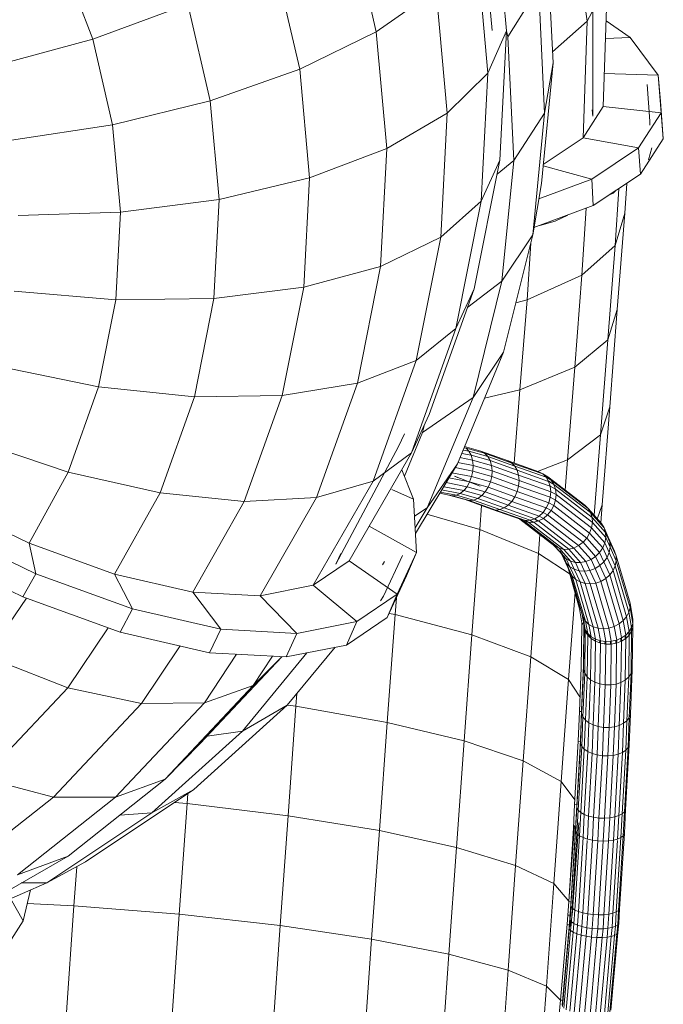
# Model space of a CAD drawing. Units: inches. Extents: x 10 to 14096, y 9 to 9970.
# Drawn here: x 3972 to 4501, y 5011 to 5820 of the extents above; entities that cross this region are included whole.
import ezdxf

# ---------------------------------------------------------------- set-up
doc = ezdxf.new("R2010")
doc.units = ezdxf.units.IN
doc.header["$MEASUREMENT"] = 0

# ---------------------------------------------------------------- blocks, each defined once
blk = doc.blocks.new('5010_DWG-663723-Level 1')
at = {"lineweight": 9}
for p, q in [((7589.03, 607.45), (7598.51, 501.72)), ((7651.12, 609.98), (7664.84, 509.59)), ((7577.24, 606.23), (7586.59, 501.89)), ((7469.51, 595.44), (7491.38, 501.04)), ((7631.85, 577.21), (7636.81, 475.35)), ((7573.77, 571.49), (7583.15, 466.85)), ((7232.17, 563.17), (7258.12, 494.84)), ((7408.09, 557.71), (7428.4, 470.07)), ((7491.38, 501.04), (7540.67, 535.42)), ((7540.67, 535.42), (7549.76, 434.01)), ((7624.85, 537.07), (7599.47, 496.93)), ((7624.85, 537.07), (7629.86, 434.15)), ((7664.84, 509.59), (7681.45, 541.13)), ((7669.57, 540.82), (7669.48, 431.61)), ((7681.45, 541.13), (7677.86, 439.41)), ((7258.12, 494.84), (7336.43, 523.6)), ((7336.43, 523.6), (7354.86, 444.08)), ((7636.36, 484.49), (7664.84, 509.59)), ((7664.84, 509.59), (7661.46, 413.77)), ((7700.13, 496.24), (7680.35, 510.01)), ((7177.09, 472.86), (7258.12, 494.84)), ((7258.12, 494.84), (7274.45, 424.35)), ((7428.4, 470.07), (7491.38, 501.04)), ((7491.38, 501.04), (7500.01, 404.83)), ((7598.51, 501.72), (7583.15, 466.85)), ((7598.51, 501.72), (7592.97, 395.27)), ((7598.54, 501.72), (7599.47, 496.93)), ((7599.47, 496.93), (7604.42, 395.07)), ((7679.84, 495.32), (7700.13, 496.24)), ((7700.13, 496.24), (7723.32, 465.16)), ((7354.86, 444.08), (7428.4, 470.07)), ((7428.4, 470.07), (7436.4, 380.79)), ((7636.81, 475.35), (7627.15, 376.07)), ((7629.86, 434.15), (7636.81, 475.35)), ((7549.76, 434.01), (7583.15, 466.85)), ((7583.15, 466.85), (7577.66, 361.51)), ((7678.82, 466.58), (7723.32, 465.16)), ((7723.32, 465.16), (7725.08, 443.95)), ((7725.7, 434.38), (7723.32, 465.16)), ((7716.5, 427.46), (7714.17, 457.59)), ((7274.45, 424.35), (7354.86, 444.08)), ((7354.86, 444.08), (7362.12, 363.08)), ((7661.46, 413.77), (7677.86, 439.41)), ((7677.86, 439.41), (7725.7, 434.38)), ((7727.47, 412.93), (7725.08, 443.95)), ((7500.01, 404.83), (7549.76, 434.01)), ((7549.76, 434.01), (7544.44, 331.93)), ((7629.86, 434.15), (7604.42, 395.07)), ((7629.86, 434.15), (7620.1, 333.83)), ((7669.48, 431.61), (7669.08, 436.76)), ((7707.13, 405.45), (7725.7, 434.38)), ((7725.7, 434.38), (7727.47, 412.93)), ((7191.22, 411.89), (7274.45, 424.35)), ((7274.45, 424.35), (7280.89, 352.59)), ((7716.5, 427.46), (7716.28, 424.24)), ((7628.69, 391.92), (7661.46, 413.77)), ((7661.46, 413.77), (7707.13, 405.45)), ((7668.55, 379.82), (7707.13, 405.45)), ((7707.13, 405.45), (7708.76, 383.78)), ((7708.76, 383.78), (7727.47, 412.93)), ((7718.04, 405.52), (7715.25, 395.76)), ((7436.4, 380.79), (7500.01, 404.83)), ((7500.01, 404.83), (7494.96, 308.01)), ((7592.97, 395.27), (7571.92, 289.51)), ((7592.97, 395.27), (7577.66, 361.51)), ((7590.69, 383.81), (7604.42, 395.07)), ((7604.42, 395.07), (7594.76, 295.8)), ((7628.57, 390.69), (7668.55, 379.82)), ((7362.12, 363.08), (7436.4, 380.79)), ((7436.4, 380.79), (7431.72, 290.95)), ((7669.88, 357.96), (7708.76, 383.78)), ((7620.1, 333.83), (7627.15, 376.07)), ((7625.08, 363.68), (7668.55, 379.82)), ((7668.55, 379.82), (7669.88, 357.96)), ((7695.86, 351.88), (7697.45, 376.27)), ((7686.27, 368.31), (7683.26, 366.85)), ((7688.18, 370.11), (7686.27, 368.31)), ((7687.8, 325.05), (7690.85, 371.89)), ((7280.89, 352.59), (7362.12, 363.08)), ((7362.12, 363.08), (7357.87, 281.61)), ((7544.44, 331.93), (7577.66, 361.51)), ((7577.66, 361.51), (7556.84, 256.85)), ((7621.1, 339.84), (7669.88, 357.96)), ((7196.78, 349.85), (7280.89, 352.59)), ((7280.89, 352.59), (7277.13, 280.45)), ((7648.81, 350.13), (7638.43, 345.09)), ((7660.51, 300.84), (7664.12, 355.82)), ((7695.86, 351.88), (7687.8, 325.05)), ((7689.63, 272.45), (7695.86, 351.88)), ((7638.43, 345.09), (7625.94, 341.64)), ((7620.1, 333.83), (7594.76, 295.8)), ((7620.1, 333.83), (7596.03, 237.3)), ((7494.96, 308.01), (7544.44, 331.93)), ((7544.44, 331.93), (7524.26, 230.53)), ((7615.35, 280.47), (7618.47, 326.97)), ((7687.8, 325.05), (7660.51, 300.84)), ((7681.72, 247.51), (7687.8, 325.05)), ((7431.72, 290.95), (7494.96, 308.01)), ((7494.96, 308.01), (7475.83, 211.84)), ((7660.51, 300.84), (7615.35, 280.47)), ((7654.57, 225.09), (7660.51, 300.84)), ((7566.59, 274.57), (7594.76, 295.8)), ((7594.76, 295.8), (7570.95, 200.26)), ((7193.54, 287.53), (7277.13, 280.45)), ((7357.87, 281.61), (7431.72, 290.95)), ((7431.72, 290.95), (7413.97, 201.74)), ((7571.92, 289.51), (7535, 186.08)), ((7571.92, 289.51), (7556.84, 256.85)), ((7277.13, 280.45), (7262.89, 208.86)), ((7277.13, 280.45), (7357.87, 281.61)), ((7357.87, 281.61), (7341.78, 200.73)), ((7615.35, 280.47), (7606.21, 278.13)), ((7609.53, 206.33), (7615.35, 280.47)), ((7689.63, 272.45), (7681.72, 247.51)), ((7683.44, 192.46), (7689.63, 272.45)), ((7556.84, 256.85), (7520.3, 154.5)), ((7524.26, 230.53), (7556.84, 256.85)), ((7681.72, 247.51), (7654.57, 225.09)), ((7675.68, 169.42), (7681.72, 247.51)), ((7596.03, 237.3), (7558.05, 145.61)), ((7596.03, 237.3), (7570.95, 200.26)), ((7475.83, 211.84), (7524.26, 230.53)), ((7524.26, 230.53), (7488.86, 131.35)), ((7181.24, 225.72), (7262.89, 208.86)), ((7654.57, 225.09), (7609.53, 206.33)), ((7648.67, 148.81), (7654.57, 225.09)), ((7413.97, 201.74), (7475.83, 211.84)), ((7475.83, 211.84), (7442.26, 117.78)), ((7262.89, 208.86), (7237.89, 138.82)), ((7262.89, 208.86), (7341.78, 200.73)), ((7609.53, 206.33), (7580.38, 199.51)), ((7604.87, 146.15), (7609.53, 206.33)), ((7341.78, 200.73), (7313.54, 121.61)), ((7341.78, 200.73), (7413.97, 201.74)), ((7413.97, 201.74), (7382.82, 114.48)), ((7529.33, 171.29), (7570.95, 200.26)), ((7570.95, 200.26), (7533.36, 109.52)), ((7683.44, 192.46), (7675.68, 169.42)), ((7677.29, 111.93), (7683.44, 192.46)), ((7535, 186.08), (7520.3, 154.5)), ((7514.5, 170.17), (7509.69, 159.84)), ((7529.33, 171.29), (7514.46, 135.41)), ((7530.72, 176.87), (7529.33, 171.29)), ((7159.65, 165.24), (7237.89, 138.82)), ((7675.68, 169.42), (7648.67, 148.81)), ((7670.63, 103.24), (7675.68, 169.42)), ((7509.69, 159.84), (7458.06, 63.01)), ((7520.3, 154.5), (7468.99, 65.68)), ((7488.86, 131.35), (7520.3, 154.5)), ((7561.61, 154.18), (7569.37, 152.66)), ((7562.75, 156.95), (7567.61, 156)), ((7563.55, 158.87), (7565.3, 158.53)), ((7563.91, 159.76), (7577.48, 155.98)), ((7567.61, 156), (7565.3, 158.53)), ((7565.3, 158.53), (7580.49, 154.29)), ((7569.37, 152.66), (7567.61, 156)), ((7567.61, 156), (7583.03, 151.69)), ((7577.48, 155.98), (7599.86, 147.94)), ((7580.49, 154.29), (7577.48, 155.98)), ((7583.03, 151.69), (7580.49, 154.29)), ((7580.49, 154.29), (7602.86, 146.25)), ((7558.32, 146.75), (7570.97, 144.28)), ((7560.17, 150.71), (7570.51, 148.69)), ((7570.51, 148.69), (7569.37, 152.66)), ((7569.37, 152.66), (7584.97, 148.3)), ((7570.97, 144.28), (7570.51, 148.69)), ((7570.51, 148.69), (7586.2, 144.3)), ((7584.97, 148.3), (7583.03, 151.69)), ((7583.03, 151.69), (7605.37, 143.66)), ((7586.2, 144.3), (7584.97, 148.3)), ((7584.97, 148.3), (7607.27, 140.28)), ((7599.86, 147.94), (7624.99, 139.01)), ((7602.86, 146.25), (7599.86, 147.94)), ((7605.37, 143.66), (7602.86, 146.25)), ((7602.86, 146.25), (7628.26, 137.23)), ((7648.67, 148.81), (7623.91, 139.36)), ((7648.67, 148.81), (7646.79, 123.91)), ((7237.89, 138.82), (7205.75, 80.23)), ((7237.89, 138.82), (7313.54, 121.61)), ((7521.98, 116.59), (7512.34, 140.72)), ((7558.05, 145.61), (7523.58, 88.3)), ((7558.05, 145.61), (7533.36, 109.52)), ((7553.6, 138.21), (7569.77, 135.04)), ((7556.18, 142.5), (7570.72, 139.65)), ((7569.77, 135.04), (7570.72, 139.65)), ((7570.72, 139.65), (7570.97, 144.28)), ((7570.72, 139.65), (7586.35, 135.28)), ((7570.97, 144.28), (7586.67, 139.88)), ((7586.67, 139.88), (7586.2, 144.3)), ((7586.2, 144.3), (7608.45, 136.3)), ((7586.35, 135.28), (7586.67, 139.88)), ((7586.67, 139.88), (7608.86, 131.9)), ((7607.27, 140.28), (7605.37, 143.66)), ((7605.37, 143.66), (7631, 134.55)), ((7608.45, 136.3), (7607.27, 140.28)), ((7607.27, 140.28), (7633.07, 131.12)), ((7628.26, 137.23), (7624.99, 139.01)), ((7488.86, 131.35), (7439.49, 45.73)), ((7442.26, 117.78), (7488.86, 131.35)), ((7548.76, 130.16), (7566.01, 126.79)), ((7551.09, 134.03), (7568.17, 130.68)), ((7558.31, 134.48), (7555.83, 135.32)), ((7576.69, 127.27), (7555.83, 135.32)), ((7566.01, 126.79), (7568.17, 130.68)), ((7568.17, 130.68), (7569.77, 135.04)), ((7568.17, 130.68), (7583.45, 126.41)), ((7569.77, 135.04), (7585.26, 130.71)), ((7583.45, 126.41), (7585.26, 130.71)), ((7585.26, 130.71), (7586.35, 135.28)), ((7585.26, 130.71), (7607.32, 122.77)), ((7586.35, 135.28), (7608.48, 127.32)), ((7608.86, 131.9), (7608.45, 136.3)), ((7608.45, 136.3), (7634.38, 127.09)), ((7608.48, 127.32), (7608.86, 131.9)), ((7608.86, 131.9), (7634.84, 122.67)), ((7628.26, 137.23), (7632.48, 134.92)), ((7628.26, 137.23), (7629.04, 136.8)), ((7631, 134.55), (7628.26, 137.23)), ((7632.48, 134.92), (7629.04, 136.8)), ((7629.04, 136.8), (7635.6, 131.75)), ((7633.07, 131.12), (7631, 134.55)), ((7631, 134.55), (7635.34, 132.17)), ((7632.48, 134.92), (7662.83, 111.56)), ((7635.34, 132.17), (7632.48, 134.92)), ((7633.04, 131.68), (7635.55, 129.75)), ((7634.38, 127.09), (7633.07, 131.12)), ((7633.07, 131.12), (7637.49, 128.68)), ((7637.49, 128.68), (7635.34, 132.17)), ((7635.34, 132.17), (7665.62, 108.86)), ((7313.54, 121.61), (7276.09, 54.75)), ((7313.54, 121.61), (7382.82, 114.48)), ((7504.12, 124.54), (7521.98, 116.59)), ((7544.02, 122.28), (7557.31, 119.68)), ((7545.14, 124.14), (7560.44, 121.14)), ((7547.09, 126.74), (7563.39, 123.55)), ((7563.39, 123.55), (7560.44, 121.14)), ((7563.39, 123.55), (7566.01, 126.79)), ((7563.39, 123.55), (7578.08, 119.44)), ((7566.01, 126.79), (7581.02, 122.59)), ((7578.08, 119.44), (7581.02, 122.59)), ((7581.02, 122.59), (7583.45, 126.41)), ((7581.02, 122.59), (7602.97, 114.69)), ((7583.45, 126.41), (7605.46, 118.49)), ((7605.46, 118.49), (7607.32, 122.77)), ((7607.32, 122.77), (7608.48, 127.32)), ((7607.32, 122.77), (7633.22, 113.57)), ((7608.48, 127.32), (7634.45, 118.09)), ((7634.84, 122.67), (7634.38, 127.09)), ((7634.38, 127.09), (7638.81, 124.63)), ((7634.45, 118.09), (7634.84, 122.67)), ((7634.84, 122.67), (7639.24, 120.23)), ((7638.81, 124.63), (7637.49, 128.68)), ((7637.49, 128.68), (7667.65, 105.46)), ((7639.24, 120.23), (7638.81, 124.63)), ((7638.81, 124.63), (7668.83, 101.52)), ((7133.07, 115.27), (7205.75, 80.23)), ((7382.82, 114.48), (7340.57, 40.13)), ((7382.82, 114.48), (7442.26, 117.78)), ((7442.26, 117.78), (7395.96, 37.07)), ((7524.47, 72.52), (7521.98, 116.59)), ((7543.45, 121.32), (7554.15, 119.23)), ((7551.14, 119.82), (7554.15, 119.23)), ((7551.14, 119.82), (7564.45, 116.12)), ((7554.15, 119.23), (7557.31, 119.68)), ((7554.15, 119.23), (7567.8, 115.43)), ((7557.31, 119.68), (7560.44, 121.14)), ((7557.31, 119.68), (7571.3, 115.77)), ((7560.44, 121.14), (7574.78, 117.13)), ((7564.45, 116.12), (7586.27, 108.27)), ((7564.45, 116.12), (7567.8, 115.43)), ((7567.8, 115.43), (7571.3, 115.77)), ((7567.8, 115.43), (7589.62, 107.58)), ((7571.3, 115.77), (7574.78, 117.13)), ((7571.3, 115.77), (7593.13, 107.92)), ((7578.08, 119.44), (7574.78, 117.13)), ((7574.78, 117.13), (7596.65, 109.27)), ((7578.08, 119.44), (7599.98, 111.57)), ((7599.98, 111.57), (7602.97, 114.69)), ((7602.97, 114.69), (7605.46, 118.49)), ((7602.97, 114.69), (7628.53, 105.61)), ((7605.46, 118.49), (7631.21, 109.34)), ((7631.21, 109.34), (7633.22, 113.57)), ((7633.22, 113.57), (7634.45, 118.09)), ((7633.22, 113.57), (7637.37, 111.25)), ((7634.45, 118.09), (7638.75, 115.7)), ((7637.37, 111.25), (7638.75, 115.7)), ((7638.75, 115.7), (7639.24, 120.23)), ((7638.75, 115.7), (7668.44, 92.85)), ((7639.24, 120.23), (7669.1, 97.25)), ((7522.77, 102.67), (7533.36, 109.52)), ((7533.36, 109.52), (7523.32, 92.84)), ((7576.52, 91.69), (7578.01, 111.44)), ((7583.72, 109.7), (7586.27, 108.27)), ((7586.27, 108.27), (7610.43, 99.69)), ((7586.27, 108.27), (7589.62, 107.58)), ((7589.62, 107.58), (7593.13, 107.92)), ((7589.62, 107.58), (7614.06, 98.9)), ((7593.13, 107.92), (7596.65, 109.27)), ((7593.13, 107.92), (7617.88, 99.13)), ((7599.98, 111.57), (7596.65, 109.27)), ((7596.65, 109.27), (7621.69, 100.38)), ((7599.98, 111.57), (7625.3, 102.58)), ((7625.3, 102.58), (7628.53, 105.61)), ((7628.53, 105.61), (7631.21, 109.34)), ((7628.53, 105.61), (7632.27, 103.52)), ((7631.21, 109.34), (7635.18, 107.13)), ((7632.27, 103.52), (7635.18, 107.13)), ((7635.18, 107.13), (7637.37, 111.25)), ((7635.18, 107.13), (7664.51, 84.55)), ((7637.37, 111.25), (7666.88, 88.54)), ((7665.62, 108.86), (7662.83, 111.56)), ((7665.62, 108.86), (7676.64, 96.5)), ((7667.65, 105.46), (7665.62, 108.86)), ((7668.83, 101.52), (7667.65, 105.46)), ((7667.65, 105.46), (7678.71, 93.07)), ((7677.29, 111.93), (7673.03, 100.1)), ((7676.17, 96.97), (7677.29, 111.93)), ((7533.06, 104.06), (7576.52, 91.69)), ((7607.16, 101.47), (7610.43, 99.69)), ((7607.16, 101.47), (7612.97, 98.3)), ((7609.53, 100.18), (7612.97, 98.3)), ((7609.53, 100.18), (7638.36, 77.99)), ((7610.06, 100.32), (7611.99, 98.83)), ((7610.43, 99.69), (7614.06, 98.9)), ((7610.43, 99.69), (7612.97, 98.3)), ((7612.97, 98.3), (7616.81, 97.38)), ((7612.97, 98.3), (7641.76, 76.13)), ((7614.06, 98.9), (7617.88, 99.13)), ((7614.06, 98.9), (7616.81, 97.38)), ((7616.81, 97.38), (7620.87, 97.47)), ((7616.81, 97.38), (7645.61, 75.21)), ((7617.88, 99.13), (7621.69, 100.38)), ((7617.88, 99.17), (7620.1, 97.45)), ((7617.88, 99.13), (7620.87, 97.47)), ((7620.87, 97.47), (7624.93, 98.57)), ((7620.87, 97.47), (7649.71, 75.27)), ((7621.51, 100.44), (7624.2, 98.37)), ((7625.3, 102.58), (7621.69, 100.38)), ((7621.69, 100.38), (7624.93, 98.57)), ((7628.79, 100.62), (7624.93, 98.57)), ((7624.93, 98.57), (7653.85, 76.31)), ((7625.3, 102.58), (7628.79, 100.62)), ((7628.79, 100.62), (7632.27, 103.52)), ((7628.79, 100.62), (7657.82, 78.28)), ((7632.27, 103.52), (7661.44, 81.07)), ((7668.44, 92.85), (7669.1, 97.25)), ((7669.1, 97.25), (7668.83, 101.52)), ((7668.83, 101.52), (7679.88, 89.17)), ((7669.1, 97.25), (7680.09, 84.97)), ((7129.33, 94.78), (7211.34, 55.13)), ((7485.61, 94.44), (7524.47, 72.52)), ((7570.08, 4.92), (7576.52, 91.69)), ((7576.52, 91.69), (7624.77, 71.95)), ((7666.88, 88.54), (7668.44, 92.85)), ((7668.44, 92.85), (7679.32, 80.69)), ((7678.71, 93.07), (7676.64, 96.5)), ((7678.71, 93.07), (7682.24, 85.17)), ((7679.88, 89.17), (7678.71, 93.07)), ((7680.09, 84.97), (7679.88, 89.17)), ((7679.88, 89.17), (7683.44, 81.21)), ((7624.77, 71.95), (7625.94, 87.55)), ((7657.82, 78.28), (7661.44, 81.07)), ((7661.44, 81.07), (7664.51, 84.55)), ((7661.44, 81.07), (7671.81, 69.5)), ((7664.51, 84.55), (7666.88, 88.54)), ((7664.51, 84.55), (7675.08, 72.76)), ((7666.88, 88.54), (7677.62, 76.56)), ((7679.32, 80.69), (7680.09, 84.97)), ((7680.09, 84.97), (7683.65, 76.99)), ((7682.24, 85.17), (7680.13, 88.69)), ((7680.13, 88.69), (7685.38, 77.24)), ((7682.24, 85.17), (7687.45, 73.82)), ((7683.39, 81.37), (7682.24, 85.17)), ((7683.65, 76.99), (7683.44, 81.21)), ((7683.44, 81.21), (7688.59, 69.97)), ((7118.12, 76.02), (7200.76, 36.07)), ((7205.75, 80.23), (7276.09, 54.75)), ((7205.75, 80.23), (7211.34, 55.13)), ((7635.57, 80.68), (7638.36, 77.99)), ((7635.57, 80.68), (7644.78, 70.34)), ((7638.36, 77.99), (7641.76, 76.13)), ((7638.36, 77.99), (7647.65, 67.57)), ((7641.76, 76.13), (7645.61, 75.21)), ((7641.76, 76.13), (7651.18, 65.6)), ((7642.71, 73.77), (7644.78, 70.34)), ((7642.71, 73.77), (7645.57, 67.37)), ((7645.61, 75.21), (7649.71, 75.27)), ((7645.61, 75.21), (7655.18, 64.52)), ((7649.71, 75.27), (7653.85, 76.31)), ((7649.71, 75.27), (7659.46, 64.39)), ((7657.82, 78.28), (7653.85, 76.31)), ((7653.85, 76.31), (7663.8, 65.21)), ((7657.82, 78.28), (7667.99, 66.94)), ((7675.08, 72.76), (7677.62, 76.56)), ((7677.62, 76.56), (7679.32, 80.69)), ((7677.62, 76.56), (7681.15, 68.67)), ((7679.32, 80.69), (7682.88, 72.74)), ((7682.88, 72.74), (7683.65, 76.99)), ((7683.65, 76.99), (7688.75, 65.89)), ((7687.45, 73.82), (7685.38, 77.24)), ((7688.59, 69.97), (7687.45, 73.82)), ((7687.45, 73.82), (7688.58, 69.97)), ((7439.49, 45.73), (7468.99, 65.68)), ((7462.21, 71.96), (7458.06, 63.01)), ((7468.99, 65.68), (7508.65, 38.37)), ((7496.4, 62.63), (7498.06, 65.33)), ((7512.89, 70.3), (7497.4, 36.87)), ((7524.47, 72.52), (7508.65, 38.37)), ((7524.47, 72.52), (7516.29, 53.59)), ((7618.44, -13.2), (7624.77, 71.95)), ((7624.77, 71.95), (7650.76, 54.7)), ((7644.42, 71.2), (7645.57, 67.37)), ((7644.46, 71.15), (7647.92, 63.62)), ((7644.78, 70.34), (7647.65, 67.57)), ((7644.78, 70.34), (7647.69, 63.85)), ((7645.57, 67.37), (7650.46, 56.7)), ((7645.57, 67.37), (7647.69, 63.85)), ((7647.65, 67.57), (7651.18, 65.6)), ((7647.65, 67.57), (7650.61, 60.95)), ((7651.18, 65.6), (7655.18, 64.52)), ((7651.18, 65.6), (7654.21, 58.82)), ((7659.46, 64.39), (7663.8, 65.21)), ((7667.99, 66.94), (7663.8, 65.21)), ((7663.8, 65.21), (7667.07, 57.89)), ((7667.99, 66.94), (7671.81, 69.5)), ((7667.99, 66.94), (7671.34, 59.45)), ((7671.81, 69.5), (7675.08, 72.76)), ((7671.81, 69.5), (7675.23, 61.85)), ((7675.08, 72.76), (7678.56, 64.98)), ((7675.23, 61.85), (7678.56, 64.98)), ((7678.56, 64.98), (7681.15, 68.67)), ((7678.56, 64.98), (7683.48, 54.26)), ((7681.15, 68.67), (7682.88, 72.74)), ((7681.15, 68.67), (7686.12, 57.83)), ((7682.88, 72.74), (7687.91, 61.77)), ((7687.91, 61.77), (7688.75, 65.89)), ((7688.59, 69.97), (7700.08, 30.93)), ((7688.75, 65.89), (7688.59, 69.97)), ((7688.75, 65.89), (7700.13, 27.19)), ((7647.69, 63.85), (7650.61, 60.95)), ((7647.69, 63.85), (7652.53, 53.28)), ((7658.63, 26.22), (7649.05, 60.87)), ((7649.19, 64.14), (7649.26, 62.29)), ((7649.32, 60.55), (7650.46, 56.7)), ((7649.32, 60.55), (7660.41, 22.86)), ((7649.56, 63.31), (7650.1, 61.45)), ((7650.46, 56.7), (7652.53, 53.28)), ((7650.46, 56.7), (7661.46, 19.32)), ((7650.61, 60.95), (7654.21, 58.82)), ((7650.61, 60.95), (7655.42, 50.47)), ((7654.21, 58.82), (7658.29, 57.57)), ((7654.21, 58.82), (7658.99, 48.39)), ((7655.18, 64.52), (7659.46, 64.39)), ((7655.18, 64.52), (7658.29, 57.57)), ((7658.29, 57.57), (7662.65, 57.25)), ((7658.29, 57.57), (7663.06, 47.16)), ((7659.46, 64.39), (7662.65, 57.25)), ((7662.65, 57.25), (7667.07, 57.89)), ((7662.65, 57.25), (7667.43, 46.83)), ((7671.34, 59.45), (7667.07, 57.89)), ((7667.07, 57.89), (7671.87, 47.43)), ((7671.34, 59.45), (7675.23, 61.85)), ((7671.34, 59.45), (7676.17, 48.93)), ((7675.23, 61.85), (7680.1, 51.24)), ((7683.48, 54.26), (7686.12, 57.83)), ((7686.12, 57.83), (7687.91, 61.77)), ((7686.12, 57.83), (7697.29, 19.86)), ((7687.91, 61.77), (7699.19, 23.44)), ((7211.34, 55.13), (7200.76, 36.07)), ((7211.34, 55.13), (7290.74, 26.28)), ((7276.09, 54.75), (7340.57, 40.13)), ((7276.09, 54.75), (7290.74, 26.28)), ((7516.29, 53.59), (7500.35, 19.19)), ((7652.53, 53.28), (7655.42, 50.47)), ((7652.53, 53.28), (7663.45, 16.17)), ((7655.42, 50.47), (7658.99, 48.39)), ((7655.42, 50.47), (7666.28, 13.55)), ((7676.17, 48.93), (7671.87, 47.43)), ((7676.17, 48.93), (7680.1, 51.24)), ((7676.17, 48.93), (7687.07, 11.86)), ((7680.1, 51.24), (7683.48, 54.26)), ((7680.1, 51.24), (7691.08, 13.92)), ((7683.48, 54.26), (7694.54, 16.63)), ((7395.96, 37.07), (7439.49, 45.73)), ((7439.49, 45.73), (7475.31, 15.87)), ((7658.99, 48.39), (7663.06, 47.16)), ((7658.99, 48.39), (7669.81, 11.6)), ((7663.06, 47.16), (7667.43, 46.83)), ((7663.06, 47.16), (7673.87, 10.42)), ((7667.43, 46.83), (7671.87, 47.43)), ((7667.43, 46.83), (7678.24, 10.06)), ((7671.87, 47.43), (7682.72, 10.55)), ((7170.97, -12.72), (7203.73, 34.99)), ((7200.76, 36.07), (7280.77, 6.99)), ((7340.57, 40.13), (7395.96, 37.07)), ((7340.57, 40.13), (7363.55, 9.67)), ((7395.96, 37.07), (7426.12, 6.14)), ((7475.31, 15.87), (7508.65, 38.37)), ((7497.4, 36.87), (7494.83, 32.8)), ((7508.65, 38.37), (7500.35, 19.19)), ((7506.84, 21.53), (7507.87, 35.41)), ((7649.51, -31.9), (7654.84, 39.92)), ((7290.74, 26.28), (7280.77, 6.99)), ((7290.74, 26.28), (7363.55, 9.67)), ((7660.55, 14.69), (7658.63, 26.22)), ((7699.19, 23.44), (7700.13, 27.19)), ((7700.08, 30.93), (7702.39, 17.91)), ((7700.13, 27.19), (7700.08, 30.93)), ((7700.11, 28.32), (7701.36, 21.29)), ((7700.13, 27.19), (7702.41, 14.39)), ((7466.75, -3.49), (7500.35, 19.19)), ((7500.35, -67.05), (7506.84, 21.53)), ((7501.87, 22.47), (7506.84, 21.53)), ((7506.84, 21.53), (7570.08, 4.92)), ((7660.41, 22.86), (7662.25, 12.48)), ((7660.41, 22.86), (7661.27, 19.97)), ((7661.46, 19.32), (7663.45, 16.17)), ((7661.46, 19.32), (7663.29, 9.1)), ((7691.08, 13.92), (7694.54, 16.63)), ((7694.54, 16.63), (7697.29, 19.86)), ((7694.54, 16.63), (7696.69, 4.76)), ((7697.29, 19.86), (7699.19, 23.44)), ((7697.29, 19.86), (7699.49, 7.65)), ((7699.19, 23.44), (7701.43, 10.91)), ((7702.39, 17.91), (7701.36, 21.29)), ((7702.39, 17.91), (7702.33, 14.79)), ((7702.41, 14.39), (7702.39, 17.91)), ((7237.62, -38.56), (7270.87, 10.59)), ((7363.55, 9.67), (7354.14, -9.74)), ((7363.55, 9.67), (7426.12, 6.14)), ((7426.12, 6.14), (7475.31, 15.87)), ((7475.31, 15.87), (7466.75, -3.49)), ((7659.92, -22.02), (7660.51, 12.51)), ((7660.51, 12.51), (7660.55, 14.69)), ((7661.33, 14.62), (7660.51, 12.51)), ((7662.21, 14.7), (7661.72, -20.3)), ((7662.23, 11.18), (7661.75, -23.5)), ((7662.23, 16), (7662.21, 14.7)), ((7662.21, 14.7), (7662.23, 11.18)), ((7662.23, 16), (7662.25, 12.48)), ((7662.25, 12.48), (7662.23, 11.18)), ((7662.23, 11.18), (7663.26, 7.74)), ((7662.25, 12.48), (7663.29, 9.1)), ((7663.29, 9.1), (7665.27, 6.02)), ((7663.45, 16.17), (7666.28, 13.55)), ((7663.45, 16.17), (7665.27, 6.02)), ((7666.28, 13.55), (7669.81, 11.6)), ((7666.28, 13.55), (7668.11, 3.4)), ((7669.81, 11.6), (7673.87, 10.42)), ((7669.81, 11.6), (7671.67, 1.38)), ((7673.87, 10.42), (7678.24, 10.06)), ((7673.87, 10.42), (7675.76, 0.04)), ((7678.24, 10.06), (7682.72, 10.55)), ((7678.24, 10.06), (7680.17, -0.53)), ((7687.07, 11.86), (7682.72, 10.55)), ((7682.72, 10.55), (7684.7, -0.31)), ((7687.07, 11.86), (7691.08, 13.92)), ((7687.07, 11.86), (7689.11, 0.68)), ((7691.08, 13.92), (7693.17, 2.4)), ((7699.49, 7.65), (7701.43, 10.91)), ((7701.2, 10.52), (7701.15, 7.45)), ((7701.38, 7.82), (7702.36, 11.26)), ((7701.43, 10.91), (7701.38, 7.82)), ((7701.43, 10.91), (7702.41, 14.39)), ((7702.36, 11.26), (7701.88, -23.73)), ((7702.32, 14.07), (7702.28, 10.99)), ((7702.36, 11.26), (7702.34, 14.13)), ((7702.41, 14.39), (7702.36, 11.26)), ((7280.77, 6.99), (7354.14, -9.74)), ((7426.12, 6.14), (7417.19, -13.29)), ((7563.69, -82.28), (7570.08, 4.92)), ((7570.08, 4.92), (7618.44, -13.2)), ((7663.26, 7.74), (7662.79, -26.64)), ((7663.26, 7.74), (7665.25, 4.57)), ((7665.25, 4.57), (7664.78, -29.54)), ((7665.25, 4.57), (7668.09, 1.82)), ((7665.27, 6.02), (7668.11, 3.4)), ((7668.09, 1.82), (7667.62, -32.06)), ((7668.09, 1.82), (7671.64, -0.37)), ((7668.11, 3.4), (7671.67, 1.38)), ((7671.67, 1.38), (7671.64, -0.37)), ((7671.67, 1.38), (7675.76, 0.04)), ((7675.12, 0.25), (7675.1, -1.66)), ((7675.76, 0.04), (7675.72, -1.89)), ((7675.76, 0.04), (7680.17, -0.53)), ((7689.11, 0.68), (7684.7, -0.31)), ((7688.47, 0.54), (7688.43, -1.98)), ((7689.11, 0.68), (7689.06, -1.86)), ((7689.11, 0.68), (7693.17, 2.4)), ((7692.59, 2.16), (7692.56, -0.54)), ((7693.17, 2.4), (7693.12, -0.32)), ((7693.12, -0.32), (7696.64, 1.88)), ((7693.17, 2.4), (7696.69, 4.76)), ((7696.21, 4.44), (7696.17, 1.58)), ((7696.64, 1.88), (7696.17, -32.22)), ((7696.69, 4.76), (7696.64, 1.88)), ((7696.64, 1.88), (7699.44, 4.64)), ((7696.69, 4.76), (7699.49, 7.65)), ((7699.44, 4.64), (7698.97, -29.73)), ((7699.12, 7.27), (7699.08, 4.29)), ((7699.44, 4.64), (7701.38, 7.82)), ((7699.49, 7.65), (7699.44, 4.64)), ((7701.38, 7.82), (7700.9, -26.85)), ((7298.33, -51.51), (7329.94, -4.22)), ((7417.19, -13.29), (7466.75, -3.49)), ((7457.57, -5.3), (7418.17, -53.04)), ((7671.64, -0.37), (7671.18, -34.08)), ((7671.64, -0.37), (7675.72, -1.89)), ((7675.72, -1.89), (7675.26, -35.49)), ((7675.72, -1.89), (7680.14, -2.67)), ((7679.51, -0.44), (7679.48, -2.55)), ((7680.14, -2.67), (7679.68, -36.23)), ((7680.17, -0.53), (7680.14, -2.67)), ((7680.14, -2.67), (7684.66, -2.66)), ((7680.17, -0.53), (7684.7, -0.31)), ((7684.03, -0.35), (7684, -2.66)), ((7684.66, -2.66), (7684.2, -36.25)), ((7684.7, -0.31), (7684.66, -2.66)), ((7689.06, -1.86), (7684.66, -2.66)), ((7689.06, -1.86), (7688.6, -35.57)), ((7689.06, -1.86), (7693.12, -0.32)), ((7693.12, -0.32), (7692.66, -34.2)), ((7170.97, -12.72), (7237.62, -38.56)), ((7413.78, -13.1), (7346.45, -84.54)), ((7376.5, -11), (7350.05, -50.93)), ((7354.14, -9.74), (7417.19, -13.29)), ((7434.34, -9.9), (7381.27, -74.19)), ((7390.19, -36.85), (7406.1, -12.67)), ((7390.19, -36.85), (7413.65, -13.09)), ((7612.18, -98.75), (7618.44, -13.2)), ((7618.44, -13.2), (7649.51, -31.9)), ((7658.42, -58.03), (7659.92, -22.02)), ((7661.72, -20.3), (7660.26, -56.99)), ((7661.75, -23.5), (7660.3, -59.82)), ((7661.72, -20.3), (7661.75, -23.5)), ((7661.75, -23.5), (7662.79, -26.64)), ((7701.88, -23.73), (7700.41, -60.43)), ((7700.9, -26.85), (7701.88, -23.73)), ((7643.38, -115.63), (7649.51, -31.9)), ((7649.51, -31.9), (7658.92, -46.06)), ((7662.79, -26.64), (7661.35, -62.58)), ((7662.79, -26.64), (7664.78, -29.54)), ((7664.78, -29.54), (7663.35, -65.15)), ((7664.78, -29.54), (7667.62, -32.06)), ((7667.62, -32.06), (7666.21, -67.4)), ((7667.62, -32.06), (7671.18, -34.08)), ((7692.66, -34.2), (7696.17, -32.22)), ((7696.17, -32.22), (7694.75, -67.84)), ((7696.17, -32.22), (7698.97, -29.73)), ((7698.97, -29.73), (7697.53, -65.67)), ((7698.97, -29.73), (7700.9, -26.85)), ((7700.9, -26.85), (7699.45, -63.16)), ((7237.62, -38.56), (7167.34, -113.13)), ((7237.62, -38.56), (7298.33, -51.51)), ((7390.19, -36.85), (7317.66, -113.81)), ((7350.05, -50.93), (7390.19, -36.85)), ((7671.18, -34.08), (7669.77, -69.21)), ((7671.18, -34.08), (7675.26, -35.49)), ((7675.26, -35.49), (7673.86, -70.5)), ((7675.26, -35.49), (7679.68, -36.23)), ((7679.68, -36.23), (7678.28, -71.2)), ((7679.68, -36.23), (7684.2, -36.25)), ((7684.2, -36.25), (7682.8, -71.26)), ((7688.6, -35.57), (7684.2, -36.25)), ((7688.6, -35.57), (7687.19, -70.7)), ((7688.6, -35.57), (7692.66, -34.2)), ((7692.66, -34.2), (7691.24, -69.54)), ((7425.33, -53.81), (7426.09, -43.45)), ((7298.33, -51.51), (7225.8, -128.47)), ((7350.05, -50.93), (7276.76, -128.7)), ((7350.05, -50.93), (7298.33, -51.51)), ((7418.17, -53.05), (7341.28, -122.36)), ((7381.27, -74.19), (7418.17, -53.05)), ((7418.26, -52.91), (7425.33, -53.81)), ((7418.83, -143.84), (7425.33, -53.81)), ((7425.33, -53.81), (7500.35, -67.05)), ((7657.47, -82.66), (7658.42, -58.03)), ((7660.21, -58.19), (7658.42, -58.03)), ((7660.26, -56.99), (7659.33, -82.08)), ((7660.3, -59.82), (7659.39, -84.52)), ((7660.26, -56.99), (7660.3, -59.82)), ((7660.3, -59.82), (7661.35, -62.58)), ((7661.35, -62.58), (7660.45, -86.92)), ((7661.35, -62.58), (7663.35, -65.15)), ((7697.53, -65.67), (7699.45, -63.16)), ((7699.45, -63.16), (7698.54, -87.86)), ((7699.45, -63.16), (7700.41, -60.43)), ((7700.41, -60.43), (7699.48, -85.51)), ((7493.92, -156.03), (7500.35, -67.05)), ((7500.35, -67.05), (7563.69, -82.28)), ((7663.35, -65.15), (7662.47, -89.16)), ((7663.35, -65.15), (7666.21, -67.4)), ((7666.21, -67.4), (7665.33, -91.14)), ((7666.21, -67.4), (7669.77, -69.21)), ((7669.77, -69.21), (7668.9, -92.74)), ((7669.77, -69.21), (7673.86, -70.5)), ((7673.86, -70.5), (7673, -93.9)), ((7673.86, -70.5), (7678.28, -71.2)), ((7678.28, -71.2), (7677.41, -94.55)), ((7678.28, -71.2), (7682.8, -71.26)), ((7682.8, -71.26), (7681.93, -94.66)), ((7687.19, -70.7), (7682.8, -71.26)), ((7687.19, -70.7), (7686.32, -94.23)), ((7687.19, -70.7), (7691.24, -69.54)), ((7691.24, -69.54), (7690.37, -93.27)), ((7691.24, -69.54), (7694.75, -67.84)), ((7694.75, -67.84), (7693.86, -91.84)), ((7694.75, -67.84), (7697.53, -65.67)), ((7697.53, -65.67), (7696.63, -90)), ((7381.27, -74.19), (7306.77, -141.35)), ((7352.35, -78.28), (7381.27, -74.19)), ((7317.66, -113.81), (7346.45, -84.54)), ((7557.37, -169.88), (7563.69, -82.28)), ((7563.69, -82.28), (7612.18, -98.75)), ((7654.52, -134.64), (7657.47, -82.66)), ((7659.33, -82.08), (7656.34, -135.25)), ((7659.39, -84.52), (7656.42, -137.25)), ((7659.29, -82.82), (7657.47, -82.66)), ((7660.45, -86.92), (7657.51, -139.24)), ((7659.33, -82.08), (7659.39, -84.52)), ((7659.39, -84.52), (7660.45, -86.92)), ((7660.45, -86.92), (7662.47, -89.16)), ((7698.54, -87.86), (7695.57, -140.58)), ((7699.48, -85.51), (7696.49, -138.66)), ((7696.63, -90), (7698.54, -87.86)), ((7698.54, -87.86), (7699.48, -85.51)), ((7662.47, -89.16), (7659.54, -141.11)), ((7665.33, -91.14), (7662.43, -142.77)), ((7662.47, -89.16), (7665.33, -91.14)), ((7665.33, -91.14), (7668.9, -92.74)), ((7668.9, -92.74), (7666.01, -144.14)), ((7668.9, -92.74), (7673, -93.9)), ((7673, -93.9), (7670.11, -145.15)), ((7673, -93.9), (7677.41, -94.55)), ((7677.41, -94.55), (7674.53, -145.76)), ((7677.41, -94.55), (7681.93, -94.66)), ((7681.93, -94.66), (7679.05, -145.91)), ((7686.32, -94.23), (7681.93, -94.66)), ((7686.32, -94.23), (7683.43, -145.62)), ((7686.32, -94.23), (7690.37, -93.27)), ((7690.37, -93.27), (7687.46, -144.9)), ((7690.37, -93.27), (7693.86, -91.84)), ((7693.86, -91.84), (7690.94, -143.78)), ((7696.63, -90), (7693.69, -142.31)), ((7693.86, -91.84), (7696.63, -90)), ((7605.97, -184.69), (7612.18, -98.75)), ((7612.18, -98.75), (7643.38, -115.63)), ((7167.34, -113.13), (7225.8, -128.47)), ((7317.66, -113.81), (7237.9, -177.02)), ((7276.76, -128.7), (7317.66, -113.81)), ((7637.3, -199.71), (7643.38, -115.63)), ((7643.38, -115.63), (7654.74, -130.74)), ((7225.8, -128.47), (7146.05, -191.68)), ((7276.76, -128.7), (7196.16, -192.58)), ((7276.76, -128.7), (7225.8, -128.47)), ((7341.28, -122.36), (7252.24, -181.82)), ((7306.77, -141.35), (7341.28, -122.36)), ((7335.85, -133.9), (7336.45, -125.58)), ((7335.85, -133.9), (7325.29, -133.03)), ((7329.37, -224.88), (7335.85, -133.9)), ((7335.85, -133.9), (7418.83, -143.84)), ((7653.46, -154.16), (7654.52, -134.64)), ((7656.55, -134.82), (7654.52, -134.64)), ((7656.34, -135.25), (7655.27, -155.21)), ((7656.42, -137.25), (7655.37, -156.96)), ((7656.34, -135.25), (7656.42, -137.25)), ((7656.42, -137.25), (7657.51, -139.24)), ((7306.77, -141.35), (7220.49, -198.97)), ((7280.39, -143.35), (7306.77, -141.35)), ((7412.4, -234.17), (7418.83, -143.84)), ((7418.83, -143.84), (7493.92, -156.03)), ((7657.51, -139.24), (7656.47, -158.71)), ((7657.51, -139.24), (7659.54, -141.11)), ((7659.54, -141.11), (7658.52, -160.36)), ((7659.54, -141.11), (7662.43, -142.77)), ((7662.43, -142.77), (7661.41, -161.85)), ((7662.43, -142.77), (7666.01, -144.14)), ((7666.01, -144.14), (7665, -163.08)), ((7666.01, -144.14), (7670.11, -145.15)), ((7670.11, -145.15), (7669.11, -164.01)), ((7670.11, -145.15), (7674.53, -145.76)), ((7674.53, -145.76), (7673.53, -164.58)), ((7674.53, -145.76), (7679.05, -145.91)), ((7683.43, -145.62), (7679.05, -145.91)), ((7683.43, -145.62), (7682.42, -164.55)), ((7683.43, -145.62), (7687.46, -144.9)), ((7687.46, -144.9), (7686.44, -163.96)), ((7687.46, -144.9), (7690.94, -143.78)), ((7690.94, -143.78), (7689.91, -163.01)), ((7690.94, -143.78), (7693.69, -142.31)), ((7693.69, -142.31), (7692.65, -161.76)), ((7693.69, -142.31), (7695.57, -140.58)), ((7695.57, -140.58), (7694.52, -160.26)), ((7696.49, -138.66), (7695.43, -158.6)), ((7695.57, -140.58), (7696.49, -138.66)), ((7649.8, -214.2), (7654.29, -152.02)), ((7653.23, -214.42), (7657.89, -149.82)), ((7679.05, -145.91), (7678.04, -164.76)), ((7487.56, -245.32), (7493.92, -156.03)), ((7493.92, -156.03), (7557.37, -169.88)), ((7649.66, -214.46), (7653.46, -154.16)), ((7655.27, -155.21), (7651.38, -217.01)), ((7655.37, -156.96), (7651.49, -218.49)), ((7656.47, -158.71), (7652.61, -219.99)), ((7655.35, -154.31), (7653.46, -154.16)), ((7658.52, -160.36), (7654.67, -221.42)), ((7655.27, -155.21), (7655.37, -156.96)), ((7655.37, -156.96), (7656.47, -158.71)), ((7656.47, -158.71), (7658.52, -160.36)), ((7661.41, -161.85), (7657.57, -222.72)), ((7658.52, -160.36), (7661.41, -161.85)), ((7661.41, -161.85), (7665, -163.08)), ((7692.65, -161.76), (7688.79, -223.02)), ((7689.91, -163.01), (7692.65, -161.76)), ((7694.52, -160.26), (7690.65, -221.77)), ((7695.43, -158.6), (7691.54, -220.36)), ((7692.65, -161.76), (7694.52, -160.26)), ((7694.52, -160.26), (7695.43, -158.6)), ((7551.1, -257.79), (7557.37, -169.88)), ((7557.37, -169.88), (7605.97, -184.69)), ((7664.93, -164.22), (7661.17, -223.81)), ((7665, -163.08), (7669.11, -164.01)), ((7669.11, -164.01), (7665.29, -224.65)), ((7669.11, -164.01), (7673.53, -164.58)), ((7673.53, -164.58), (7669.71, -225.18)), ((7673.53, -164.58), (7678.04, -164.76)), ((7678.04, -164.76), (7674.22, -225.39)), ((7682.42, -164.55), (7678.04, -164.76)), ((7682.42, -164.55), (7678.6, -225.27)), ((7682.42, -164.55), (7686.44, -163.96)), ((7686.44, -163.96), (7682.61, -224.81)), ((7689.84, -164.22), (7686.07, -224.05)), ((7686.44, -163.96), (7689.91, -163.01)), ((7237.9, -177.02), (7152.39, -226.17)), ((7196.16, -192.58), (7237.9, -177.02)), ((7220.49, -198.97), (7252.24, -181.82)), ((7242.64, -217.93), (7244.93, -185.77)), ((7599.83, -270.94), (7605.97, -184.69)), ((7605.97, -184.69), (7637.3, -199.71)), ((7220.49, -198.97), (7129.73, -238.68)), ((7199.34, -199.18), (7220.49, -198.97)), ((7631.29, -284.11), (7637.3, -199.71)), ((7637.3, -199.71), (7649.68, -214.07)), ((7200.87, -230.21), (7207.08, -204.84)), ((7190.56, -212.07), (7200.87, -230.21)), ((7242.64, -217.93), (7204.34, -216.03)), ((7236.21, -309.45), (7242.64, -217.93)), ((7329.37, -224.88), (7242.64, -217.93)), ((7648.98, -225.66), (7649.8, -214.2)), ((7648.98, -225.66), (7649.66, -214.46)), ((7651.56, -214.62), (7649.66, -214.46)), ((7651.38, -217.01), (7650.71, -228.14)), ((7651.49, -218.49), (7650.82, -229.63)), ((7651.38, -217.01), (7651.49, -218.49)), ((7651.49, -218.49), (7652.61, -219.99)), ((7653.23, -214.42), (7652.38, -225.83)), ((7322.96, -316.18), (7329.37, -224.88)), ((7329.37, -224.88), (7412.4, -234.17)), ((7648.27, -233.05), (7648.98, -225.66)), ((7651.06, -225.76), (7648.98, -225.66)), ((7652.61, -219.99), (7651.94, -231.14)), ((7652.61, -219.99), (7654.67, -221.42)), ((7654.67, -221.42), (7654, -232.61)), ((7654.67, -221.42), (7657.57, -222.72)), ((7657.57, -222.72), (7656.9, -233.95)), ((7657.57, -222.72), (7661.17, -223.81)), ((7661.17, -223.81), (7660.49, -235.1)), ((7661.17, -223.81), (7665.29, -224.65)), ((7665.29, -224.65), (7664.6, -236)), ((7665.29, -224.65), (7669.71, -225.18)), ((7669.71, -225.18), (7669.02, -236.61)), ((7669.71, -225.18), (7674.22, -225.39)), ((7674.22, -225.39), (7673.53, -236.89)), ((7678.6, -225.27), (7674.22, -225.39)), ((7678.6, -225.27), (7677.9, -236.84)), ((7678.6, -225.27), (7682.61, -224.81)), ((7682.61, -224.81), (7681.91, -236.45)), ((7682.61, -224.81), (7686.07, -224.05)), ((7686.07, -224.05), (7685.36, -235.74)), ((7686.07, -224.05), (7688.79, -223.02)), ((7688.79, -223.02), (7688.08, -234.76)), ((7688.79, -223.02), (7690.65, -221.77)), ((7690.65, -221.77), (7689.94, -233.54)), ((7690.65, -221.77), (7691.54, -220.36)), ((7691.31, -220.72), (7690.71, -230.66)), ((7691.54, -220.36), (7690.83, -232.15)), ((7200.87, -230.21), (7177.74, -266.55)), ((7406.03, -324.81), (7412.4, -234.17)), ((7412.4, -234.17), (7487.56, -245.32)), ((7642.8, -295.54), (7648.27, -233.05)), ((7651.67, -233.22), (7648.27, -233.05)), ((7650.71, -228.14), (7650, -235.46)), ((7650.88, -234.2), (7650, -235.46)), ((7650.82, -229.63), (7650.13, -236.85)), ((7650.71, -228.14), (7650.82, -229.63)), ((7650.82, -229.63), (7651.94, -231.14)), ((7651.27, -230.23), (7650.88, -234.2)), ((7651.23, -238.27), (7651.67, -233.22)), ((7651.94, -231.14), (7651.25, -238.27)), ((7651.88, -231.06), (7651.67, -233.22)), ((7651.94, -231.14), (7654, -232.61)), ((7654, -232.61), (7653.31, -239.67)), ((7654, -232.61), (7656.9, -233.95)), ((7656.9, -233.95), (7656.22, -240.97)), ((7656.9, -233.95), (7660.49, -235.1)), ((7685.36, -235.74), (7688.08, -234.76)), ((7688.08, -234.76), (7687.35, -242.33)), ((7688.08, -234.76), (7689.94, -233.54)), ((7689.94, -233.54), (7689.19, -241.23)), ((7689.94, -233.54), (7690.83, -232.15)), ((7690.71, -230.66), (7689.95, -238.58)), ((7690.83, -232.15), (7690.07, -239.97)), ((7690.83, -232.15), (7690.71, -230.66)), ((7650, -235.46), (7644.34, -299.56)), ((7650.13, -236.85), (7644.47, -300.84)), ((7651.25, -238.27), (7645.6, -302.16)), ((7653.31, -239.67), (7647.68, -303.46)), ((7650, -235.46), (7650.13, -236.85)), ((7650.13, -236.85), (7651.25, -238.27)), ((7656.22, -240.97), (7650.59, -304.67)), ((7651.25, -238.27), (7653.31, -239.67)), ((7653.31, -239.67), (7656.22, -240.97)), ((7659.81, -242.1), (7654.19, -305.73)), ((7656.22, -240.97), (7659.81, -242.1)), ((7660.49, -235.1), (7659.81, -242.1)), ((7659.81, -242.1), (7663.92, -243.02)), ((7660.49, -235.1), (7664.6, -236)), ((7664.6, -236), (7663.92, -243.02)), ((7664.6, -236), (7669.02, -236.61)), ((7669.02, -236.61), (7668.34, -243.67)), ((7669.02, -236.61), (7673.53, -236.89)), ((7673.53, -236.89), (7672.84, -244.02)), ((7677.9, -236.84), (7673.53, -236.89)), ((7677.9, -236.84), (7677.2, -244.06)), ((7677.9, -236.84), (7681.91, -236.45)), ((7681.91, -236.45), (7681.2, -243.77)), ((7687.35, -242.33), (7681.72, -306.07)), ((7681.91, -236.45), (7685.36, -235.74)), ((7689.19, -241.23), (7683.55, -305.07)), ((7690.07, -239.97), (7684.42, -303.91)), ((7685.36, -235.74), (7684.64, -243.19)), ((7684.64, -243.19), (7687.35, -242.33)), ((7687.35, -242.33), (7689.19, -241.23)), ((7689.95, -238.58), (7689.79, -240.37)), ((7690.07, -239.97), (7689.95, -238.58)), ((7481.27, -334.92), (7487.56, -245.32)), ((7487.56, -245.32), (7551.1, -257.79)), ((7663.92, -243.02), (7658.3, -306.6)), ((7668.34, -243.67), (7662.72, -307.22)), ((7663.92, -243.02), (7668.34, -243.67)), ((7672.84, -244.02), (7667.22, -307.57)), ((7668.34, -243.67), (7672.84, -244.02)), ((7677.2, -244.06), (7671.58, -307.62)), ((7677.2, -244.06), (7672.84, -244.02)), ((7681.2, -243.77), (7675.58, -307.38)), ((7677.2, -244.06), (7681.2, -243.77)), ((7684.64, -243.19), (7679.02, -306.85)), ((7681.2, -243.77), (7684.64, -243.19)), ((7544.91, -346), (7551.1, -257.79)), ((7551.1, -257.79), (7599.83, -270.94)), ((7593.75, -357.48), (7599.83, -270.94)), ((7599.83, -270.94), (7631.29, -284.11)), ((7625.34, -368.8), (7631.29, -284.11)), ((7631.29, -284.11), (7642.8, -295.54)), ((7640.96, -315.82), (7642.8, -295.54)), ((7644.73, -295.63), (7642.8, -295.54))]:
    blk.add_line(p, q, dxfattribs=at)

msp = doc.modelspace()

# ---------------------------------------------------------------- block references
at = {"lineweight": 9}
msp.add_blockref('5010_DWG-663723-Level 1', (-3226.34, 5309.47), dxfattribs=at)

doc.saveas('drawing.dxf')
